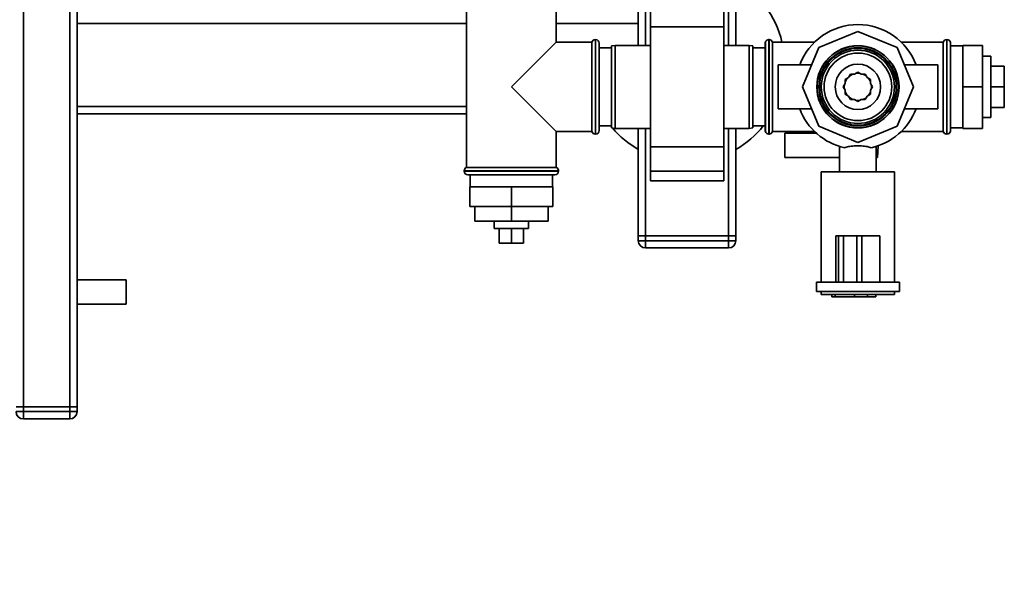
# Paper-space layout 'Blatt1' of a CAD drawing. Units: millimetres. Extents: x 0 to 5940, y 0 to 4200.
# Drawn here: x 1766 to 2170, y 672 to 903 of the extents above; entities that cross this region are included whole.
import ezdxf

# ---------------------------------------------------------------- set-up
doc = ezdxf.new("R2010")
doc.units = ezdxf.units.MM
doc.header["$LTSCALE"] = 10
doc.layers.add('1', color=7, linetype='Continuous')
doc.styles.add('SLDTEXTSTYLE0', font='TXT', dxfattribs={"width": 0.605})
doc.dimstyles.new('SLDDIMSTYLE0', dxfattribs={"dimtxt": 35, "dimasz": 25, "dimexe": 0, "dimexo": 0.0625, "dimgap": 8.75, "dimtad": 1, "dimdec": 1, "dimrnd": 1e-09, "dimzin": 4, "dimdsep": 46, "dimtxsty": 'SLDTEXTSTYLE0', "dimsah": 1, "dimcen": 0.09, "dimadec": 0, "dimazin": 1, "dimtfac": 1, "dimtdec": 1, "dimtofl": 0, "dimtmove": 0, "dimatfit": 3, "dimfxl": 1, "dimfrac": 2, "dimtolj": 1, "dimtzin": 12, "dimarcsym": 0})

# ---------------------------------------------------------------- blocks, each defined once
blk = doc.blocks.new('_D_5')
at = {"layer": '1'}
for p, q in [((2029.65, 1324.71), (534.65, 1324.71)), ((544.65, 671.98), (544.65, 1324.71)), ((1655.65, 671.98), (534.65, 671.98))]:
    blk.add_line(p, q, dxfattribs=at)
for points in [[(544.65, 1324.71), (540.65, 1299.71), (548.65, 1299.71)], [(544.65, 671.98), (548.65, 696.98), (540.65, 696.98)]]:
    blk.add_solid(points, dxfattribs=at)
at = {"layer": '1', "insert": (499.53, 919.47), "char_height": 35, "attachment_point": 1, "rotation": 90, "style": 'SLDTEXTSTYLE0'}
blk.add_mtext('ca. 700', dxfattribs=at)

psp = doc.layouts.new('Blatt1')

# ---------------------------------------------------------------- linework, layer by layer
at = {"color": 7, "linetype": 'Continuous', "lineweight": 35}
for p, q in [((1767.65, 1264.71), (1767.65, 744.71)), ((1786.65, 1264.71), (1786.65, 744.71)), ((1789.65, 1264.71), (1789.65, 744.71)), ((2019.65, 892.71), (2019.65, 1054.19)), ((2022.65, 892.71), (2022.65, 1054.26)), ((2056.65, 892.71), (2056.65, 1054.26)), ((2059.65, 892.71), (2059.65, 1054.26)), ((1949.3, 908.71), (1949.3, 842.71)), ((1986, 894.06), (1986, 908.71)), ((2024.65, 910.24), (2024.65, 900.24)), ((2054.65, 910.24), (2054.65, 900.24)), ((1949.3, 901.71), (1789.65, 901.71)), ((2019.65, 901.71), (1986, 901.71)), ((2054.65, 900.24), (2024.65, 900.24)), ((2024.65, 900.24), (2024.65, 851.18)), ((2054.65, 900.24), (2054.65, 851.18)), ((2109.65, 898.44), (2093.57, 891.78)), ((2125.72, 891.78), (2109.65, 898.44)), ((1986, 894.06), (1967.65, 875.71)), ((2000.65, 894.06), (1986, 894.06)), ((2000.65, 894.06), (2000.65, 875.71)), ((2002.15, 895.06), (2002.06, 895.06)), ((2002.06, 895.06), (2002.06, 856.36)), ((2002.15, 875.71), (2002.15, 895.06)), ((2003.65, 893.56), (2003.65, 875.71)), ((2010.15, 892.71), (2008.65, 892.45)), ((2008.65, 858.97), (2008.65, 892.45)), ((2024.65, 892.71), (2010.15, 892.71)), ((2010.15, 892.71), (2010.15, 858.71)), ((2065.15, 892.71), (2054.65, 892.71)), ((2066.65, 892.45), (2065.15, 892.71)), ((2065.15, 858.71), (2065.15, 892.71)), ((2066.65, 892.45), (2066.65, 858.97)), ((2071.73, 894.06), (2071.65, 894.06)), ((2071.65, 894.06), (2071.65, 857.36)), ((2071.73, 894.06), (2071.73, 857.36)), ((2073.23, 895.06), (2073.15, 895.06)), ((2073.15, 895.06), (2073.15, 856.36)), ((2073.23, 856.36), (2073.23, 895.06)), ((2091.94, 894.06), (2074.65, 894.06)), ((2074.65, 857.36), (2074.65, 894.06)), ((2093.57, 891.78), (2086.92, 875.71)), ((2132.38, 875.71), (2125.72, 891.78)), ((2144.65, 894.06), (2127.35, 894.06)), ((2144.65, 894.06), (2144.65, 857.36)), ((2146.15, 895.06), (2146.06, 895.06)), ((2146.06, 895.06), (2146.06, 856.36)), ((2146.15, 856.36), (2146.15, 895.06)), ((2147.65, 894.06), (2147.56, 894.06)), ((2147.56, 894.06), (2147.56, 857.36)), ((2147.65, 894.06), (2147.65, 857.36)), ((2152.65, 892.56), (2147.65, 892.56)), ((2152.65, 892.71), (2152.65, 875.71)), ((2152.65, 892.71), (2160.65, 892.71)), ((2160.65, 892.71), (2160.65, 875.71)), ((2008.65, 891.71), (2003.65, 891.71)), ((2071.65, 891.71), (2066.65, 891.71)), ((2164.15, 888.21), (2160.65, 888.21)), ((2164.15, 888.21), (2164.15, 881.96)), ((2090.64, 884.71), (2076.92, 884.71)), ((2076.92, 884.71), (2076.92, 875.71)), ((2142.38, 884.71), (2128.65, 884.71)), ((2142.38, 884.71), (2142.38, 875.71)), ((2164.15, 884.21), (2169.65, 884.21)), ((2169.65, 875.71), (2169.65, 884.21)), ((2106.65, 880.91), (2105.84, 879.51)), ((2108.25, 880.91), (2106.65, 880.91)), ((2109.65, 881.71), (2108.25, 880.91)), ((2111.04, 880.91), (2109.65, 881.71)), ((2112.65, 880.91), (2111.04, 880.91)), ((2113.45, 879.51), (2112.65, 880.91)), ((2164.15, 881.96), (2164.15, 863.21)), ((1967.65, 875.71), (1986, 857.36)), ((2000.65, 875.71), (2000.65, 857.36)), ((2002.15, 856.36), (2002.15, 875.71)), ((2003.65, 875.71), (2003.65, 857.86)), ((2076.92, 875.71), (2076.92, 866.71)), ((2086.92, 875.71), (2093.57, 859.64)), ((2104.45, 877.1), (2103.65, 875.71)), ((2103.65, 875.71), (2104.45, 874.32)), ((2105.84, 879.51), (2104.45, 878.71)), ((2104.45, 878.71), (2104.45, 877.1)), ((2114.84, 878.71), (2113.45, 879.51)), ((2114.84, 877.1), (2114.84, 878.71)), ((2115.65, 875.71), (2114.84, 877.1)), ((2114.84, 874.32), (2115.65, 875.71)), ((2115.19, 876.5), (2115.25, 875.71)), ((2115.25, 875.71), (2115.19, 874.92)), ((2125.72, 859.64), (2132.38, 875.71)), ((2142.38, 875.71), (2142.38, 866.71)), ((2152.65, 875.71), (2160.65, 875.71)), ((2152.65, 875.71), (2152.65, 858.71)), ((2160.65, 875.71), (2160.65, 858.71)), ((2164.15, 875.71), (2169.65, 875.71)), ((2169.65, 867.21), (2169.65, 875.71)), ((2104.45, 874.32), (2104.45, 872.71)), ((2104.45, 872.71), (2105.84, 871.91)), ((2105.84, 871.91), (2106.65, 870.51)), ((2112.65, 870.51), (2113.45, 871.91)), ((2113.45, 871.91), (2114.84, 872.71)), ((2114.84, 872.71), (2114.84, 874.32)), ((1949.3, 867.71), (1789.65, 867.71)), ((2106.65, 870.51), (2108.25, 870.51)), ((2108.25, 870.51), (2109.65, 869.71)), ((2109.65, 869.71), (2111.04, 870.51)), ((2111.04, 870.51), (2112.65, 870.51)), ((1949.3, 864.71), (1789.65, 864.71)), ((2076.92, 866.71), (2090.64, 866.71)), ((2128.65, 866.71), (2142.38, 866.71)), ((2164.15, 867.21), (2169.65, 867.21)), ((2003.65, 859.71), (2008.65, 859.71)), ((2008.65, 859.43), (2008.42, 859.71)), ((2066.65, 859.71), (2071.65, 859.71)), ((2093.57, 859.64), (2109.65, 852.98)), ((2109.65, 852.98), (2125.72, 859.64)), ((2160.65, 863.21), (2164.15, 863.21)), ((1986, 857.36), (2000.65, 857.36)), ((1986, 842.71), (1986, 857.36)), ((2002.06, 856.36), (2002.15, 856.36)), ((2008.65, 858.97), (2010.15, 858.71)), ((2010.15, 858.71), (2024.65, 858.71)), ((2019.65, 814.71), (2019.65, 858.71)), ((2022.65, 814.71), (2022.65, 858.71)), ((2054.65, 858.71), (2065.15, 858.71)), ((2056.65, 814.71), (2056.65, 858.71)), ((2059.65, 814.71), (2059.65, 858.71)), ((2065.15, 858.71), (2066.65, 858.97)), ((2071.65, 857.36), (2071.73, 857.36)), ((2073.15, 856.36), (2073.23, 856.36)), ((2074.65, 857.36), (2091.94, 857.36)), ((2079.65, 846.71), (2079.65, 856.71)), ((2079.65, 856.71), (2092.64, 856.71)), ((2127.35, 857.36), (2144.65, 857.36)), ((2146.06, 856.36), (2146.15, 856.36)), ((2147.56, 857.36), (2147.65, 857.36)), ((2147.65, 858.86), (2152.65, 858.86)), ((2152.65, 858.71), (2160.65, 858.71)), ((2117.69, 846.71), (2117.94, 851.6)), ((2054.65, 851.18), (2024.65, 851.18)), ((2024.65, 851.18), (2024.65, 841.18)), ((2054.65, 851.18), (2054.65, 841.18)), ((2102.15, 851.31), (2102.15, 840.86)), ((2117.15, 840.86), (2117.15, 851.31)), ((2102.15, 846.71), (2079.65, 846.71)), ((2117.15, 846.71), (2117.69, 846.71)), ((1948.3, 841.3), (1948.3, 841.21)), ((1967.65, 841.3), (1948.3, 841.3)), ((1948.3, 841.21), (1987, 841.21)), ((1986, 842.71), (1949.3, 842.71)), ((1985.5, 839.71), (1949.8, 839.71)), ((1950.8, 839.71), (1950.8, 834.71)), ((1987, 841.3), (1967.65, 841.3)), ((1984.5, 834.71), (1984.5, 839.71)), ((1987, 841.21), (1987, 841.3)), ((2054.65, 841.18), (2024.65, 841.18)), ((2024.65, 841.18), (2024.65, 837.18)), ((2054.65, 841.18), (2054.65, 837.18)), ((2094.65, 840.86), (2094.65, 795.71)), ((2094.65, 840.86), (2124.65, 840.86)), ((2124.65, 795.71), (2124.65, 840.86)), ((2024.65, 837.18), (2054.65, 837.18)), ((1950.65, 834.71), (1950.65, 826.71)), ((1967.65, 834.71), (1950.65, 834.71)), ((1967.65, 834.71), (1967.65, 826.71)), ((1984.65, 834.71), (1967.65, 834.71)), ((1984.65, 834.71), (1984.65, 826.71)), ((1967.65, 826.71), (1950.65, 826.71)), ((1952.65, 826.71), (1952.65, 820.71)), ((1967.65, 826.71), (1967.65, 820.71)), ((1984.65, 826.71), (1967.65, 826.71)), ((1982.65, 826.71), (1982.65, 820.71)), ((1952.65, 820.71), (1967.65, 820.71)), ((1960.65, 820.71), (1960.65, 817.71)), ((1967.65, 820.71), (1982.65, 820.71)), ((1974.65, 817.71), (1974.65, 820.71)), ((1971.15, 817.71), (1960.65, 817.71)), ((1962.65, 817.71), (1962.65, 811.71)), ((1967.65, 817.71), (1967.65, 811.71)), ((1974.65, 817.71), (1971.15, 817.71)), ((1972.65, 817.71), (1972.65, 811.71)), ((1962.65, 811.71), (1967.65, 811.71)), ((1967.65, 811.71), (1972.65, 811.71)), ((2019.65, 814.71), (2022.65, 814.71)), ((2019.65, 812.71), (2019.65, 814.71)), ((2019.65, 812.71), (2022.65, 812.71)), ((2056.65, 814.71), (2022.65, 814.71)), ((2022.65, 814.71), (2022.65, 812.71)), ((2022.65, 809.71), (2022.65, 812.71)), ((2022.65, 812.71), (2056.65, 812.71)), ((2056.65, 812.71), (2056.65, 814.71)), ((2056.65, 814.71), (2059.65, 814.71)), ((2056.65, 812.71), (2059.65, 812.71)), ((2056.65, 809.71), (2056.65, 812.71)), ((2059.65, 814.71), (2059.65, 812.71)), ((2100.65, 814.71), (2100.65, 795.71)), ((2101.71, 814.71), (2100.65, 814.71)), ((2101.71, 814.71), (2101.71, 795.71)), ((2103.71, 814.71), (2101.71, 814.71)), ((2103.71, 814.71), (2103.71, 795.71)), ((2109.27, 814.71), (2103.71, 814.71)), ((2109.27, 814.71), (2109.27, 795.71)), ((2111.2, 814.71), (2109.27, 814.71)), ((2111.2, 814.71), (2111.2, 795.71)), ((2118.65, 814.71), (2111.2, 814.71)), ((2118.65, 814.71), (2118.65, 795.71)), ((2056.65, 809.71), (2022.65, 809.71)), ((1809.76, 796.71), (1789.65, 796.71)), ((1809.76, 796.71), (1809.76, 786.71)), ((2092.65, 795.71), (2092.65, 791.91)), ((2100.65, 795.71), (2092.65, 795.71)), ((2101.71, 795.71), (2100.75, 795.71)), ((2103.71, 795.71), (2101.71, 795.71)), ((2109.27, 795.71), (2103.71, 795.71)), ((2111.2, 795.71), (2109.27, 795.71)), ((2117.83, 795.71), (2111.2, 795.71)), ((2126.65, 795.71), (2117.83, 795.71)), ((2126.65, 791.91), (2126.65, 795.71)), ((2126.65, 791.91), (2092.65, 791.91)), ((2094.65, 791.91), (2094.65, 790.71)), ((2124.65, 790.71), (2124.65, 791.91)), ((2124.65, 790.71), (2094.65, 790.71)), ((2098.94, 789.71), (2098.94, 790.71)), ((2100.35, 789.71), (2098.94, 789.71)), ((2100.35, 789.71), (2100.35, 790.71)), ((2108.31, 789.71), (2100.35, 789.71)), ((2108.31, 789.71), (2108.31, 790.71)), ((2113.65, 789.71), (2108.31, 789.71)), ((2113.65, 789.71), (2113.65, 790.71)), ((2116.97, 789.71), (2113.65, 789.71)), ((2116.97, 789.71), (2116.97, 790.71)), ((1789.65, 786.71), (1809.76, 786.71)), ((1764.65, 744.71), (1767.65, 744.71)), ((1764.65, 742.71), (1767.65, 742.71)), ((1767.65, 744.71), (1767.65, 742.71)), ((1786.65, 744.71), (1767.65, 744.71)), ((1767.65, 742.71), (1786.65, 742.71)), ((1767.65, 739.71), (1767.65, 742.71)), ((1786.65, 742.71), (1786.65, 744.71)), ((1786.65, 744.71), (1789.65, 744.71)), ((1786.65, 742.71), (1789.65, 742.71)), ((1786.65, 739.71), (1786.65, 742.71)), ((1789.65, 744.71), (1789.65, 742.71)), ((1786.65, 739.71), (1767.65, 739.71))]:
    psp.add_line(p, q, dxfattribs=at)
at = {"color": 7, "linetype": 'Continuous', "lineweight": 35, "flags": 128}
for points in [[(2106.19, 880.12), (2107.26, 880.78), (2107.56, 880.91)], [(2108.86, 881.25), (2110, 881.3), (2110.44, 881.25)], [(2111.73, 880.91), (2112.65, 880.44), (2113.1, 880.12)], [(2104.45, 877.8), (2105.12, 879), (2105.24, 879.17)], [(2114.05, 879.17), (2114.55, 878.41), (2114.84, 877.8)], [(2105.24, 872.25), (2105.12, 872.42), (2104.45, 873.62)], [(2114.84, 873.62), (2114.55, 873.01), (2114.05, 872.25)], [(2107.56, 870.51), (2107.26, 870.64), (2106.19, 871.3)], [(2110.44, 870.17), (2110, 870.12), (2108.86, 870.17)], [(2113.1, 871.3), (2112.65, 870.98), (2111.73, 870.51)]]:
    psp.add_lwpolyline(points, dxfattribs=at)
at = {"color": 7, "linetype": 'Continuous', "lineweight": 35}
for radius in [16.85, 16.74, 16, 15.74, 15, 13.85, 9.3]:
    psp.add_circle((2109.65, 875.71), radius, dxfattribs=at)
for centre, radius, start, end in [((2039.65, 884.71), 40, 13.518, 60), ((2109.65, 875.71), 25.5, 20.6673, 159.3327), ((2002.06, 893.56), 1.5, 90, 160.5288), ((2002.15, 893.56), 1.5, 0, 90), ((2073.15, 893.56), 1.5, 90, 160.5288), ((2073.23, 893.56), 1.5, 19.4712, 90), ((2146.06, 893.56), 1.5, 90, 160.5288), ((2146.15, 893.56), 1.5, 19.4712, 90), ((2109.65, 875.71), 5.6, 171.8926, 188.1074), ((2109.65, 875.71), 25.5, 200.6673, 257.7764), ((2109.65, 875.71), 25.5, 282.2236, 339.3327), ((2039.65, 884.71), 40, 300, 321.3178), ((2002.06, 857.86), 1.5, 199.4712, 270), ((2002.15, 857.86), 1.5, 270, 360), ((2039.65, 884.71), 40, 220.1917, 240), ((2073.15, 857.86), 1.5, 199.4712, 270), ((2073.23, 857.86), 1.5, 270, 340.5288), ((2146.06, 857.86), 1.5, 199.4712, 270), ((2146.15, 857.86), 1.5, 270, 340.5288), ((1949.8, 841.3), 1.5, 109.4712, 180), ((1949.8, 841.21), 1.5, 180, 270), ((1985.5, 841.21), 1.5, 270, 0), ((1985.5, 841.3), 1.5, 0, 70.5288), ((2022.65, 812.71), 3, 180, 270), ((2056.65, 812.71), 3, 270, 0), ((1767.65, 742.71), 3, 180, 270), ((1786.65, 742.71), 3, 270, 0)]:
    psp.add_arc(centre, radius, start, end, dxfattribs=at)
psp.add_open_spline([(2115.05, 850.79), (2114.53, 850.95), (2113.41, 851.31), (2111.17, 851.53), (2108.7, 851.55), (2106.33, 851.37), (2104.92, 851.05), (2104.31, 850.81), (2104.25, 850.79)], degree=3, knots=[0, 0, 0, 0, 0.1750852, 0.3767543, 0.5767592, 0.7772871, 0.9774109, 1, 1, 1, 1], dxfattribs=at)

# ---------------------------------------------------------------- dimensions: what is measured, and where the dimension line sits
at = {"layer": '1'}
dim = psp.add_linear_dim(base=(544.65, 1324.71), p1=(1665.65, 671.98), p2=(2039.65, 1324.71), angle=90, dimstyle='SLDDIMSTYLE0', dxfattribs=at)
dim.commit()
dim.dimension.update_dxf_attribs({"geometry": '_D_5', "text_midpoint": (544.65, 998.34), "dimtype": 160})

doc.saveas('drawing.dxf')
